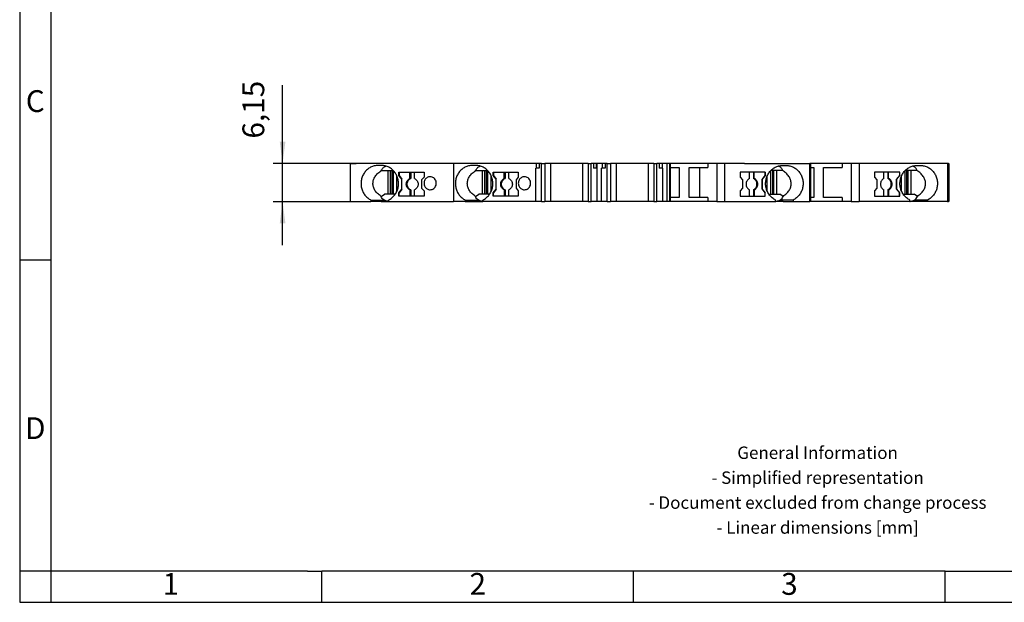
# Model space of a CAD drawing. Units: millimetres. Extents: x -1157 to -860, y -1137 to -927.
# Drawn here: x -1157 to -999, y -1137 to -1044 of the extents above; entities that cross this region are included whole.
import ezdxf

# ---------------------------------------------------------------- set-up
doc = ezdxf.new("R2010")
doc.units = ezdxf.units.MM
doc.layers.add('1', color=7, linetype='Continuous')
doc.styles.add('CONVERTER_11', font='txt.shx', dxfattribs={"width": 0.9})
doc.dimstyles.new('ME10_DIM_13', dxfattribs={"dimtxt": 3.5, "dimasz": 3.5, "dimexe": 1.5, "dimexo": 0, "dimgap": 1.5, "dimtad": 1, "dimdec": 4, "dimdsep": 46, "dimtxsty": 'CONVERTER_11', "dimsah": 1, "dimcen": 0.09, "dimclrd": 2, "dimclre": 2, "dimclrt": 3, "dimadec": 0, "dimazin": 0, "dimtfac": 1, "dimtdec": 4, "dimtix": 1, "dimtmove": 0, "dimatfit": 3, "dimfxl": 1, "dimtolj": 1, "dimtzin": 0, "dimarcsym": 0})

# ---------------------------------------------------------------- blocks, each defined once
blk = doc.blocks.new('PTTBS_4_PE-select__6', base_point=(-1104.01, -1073.08))
at = {"color": 7, "linetype": 'Continuous'}
for p, q in [((-1104.01, -1073.08), (-1104.01, -1066.93)), ((-1104.01, -1066.93), (-1103.11, -1066.93)), ((-1100.41, -1066.93), (-1103.11, -1066.93)), ((-1087.47, -1066.93), (-1100.41, -1066.93)), ((-1099.02, -1067.28), (-1099.58, -1067.28)), ((-1080.01, -1066.93), (-1087.47, -1066.93)), ((-1087.47, -1066.93), (-1087.47, -1073.08)), ((-1083.88, -1067.28), (-1084.44, -1067.28)), ((-1079.45, -1066.93), (-1080.01, -1066.93)), ((-1079.45, -1066.93), (-1079.45, -1066.93)), ((-1077.81, -1066.93), (-1079.45, -1066.93)), ((-1075.08, -1066.93), (-1077.81, -1066.93)), ((-1074.26, -1066.93), (-1075.08, -1066.93)), ((-1074.18, -1066.93), (-1074.26, -1066.93)), ((-1074.18, -1067.73), (-1074.26, -1067.73)), ((-1074.26, -1073.08), (-1074.26, -1067.73)), ((-1074.18, -1066.93), (-1074.18, -1067.73)), ((-1073.7, -1066.93), (-1074.18, -1066.93)), ((-1073.7, -1067.73), (-1074.18, -1067.73)), ((-1073.7, -1066.93), (-1073.7, -1067.73)), ((-1073.35, -1066.93), (-1073.7, -1066.93)), ((-1073.35, -1073.08), (-1073.35, -1066.93)), ((-1073.35, -1066.93), (-1072.84, -1066.93)), ((-1071.93, -1066.93), (-1072.84, -1066.93)), ((-1071.93, -1066.93), (-1071.93, -1073.08)), ((-1066.79, -1066.93), (-1071.93, -1066.93)), ((-1066.79, -1066.93), (-1066.79, -1073.08)), ((-1065.88, -1066.93), (-1066.79, -1066.93)), ((-1065.88, -1066.93), (-1065.37, -1066.93)), ((-1065.37, -1073.08), (-1065.37, -1066.93)), ((-1065.02, -1066.93), (-1065.37, -1066.93)), ((-1065.02, -1066.93), (-1065.02, -1067.73)), ((-1064.56, -1066.93), (-1065.02, -1066.93)), ((-1064.56, -1067.73), (-1065.02, -1067.73)), ((-1064.56, -1066.93), (-1064.56, -1067.73)), ((-1064.46, -1066.93), (-1064.56, -1066.93)), ((-1064.46, -1067.73), (-1064.56, -1067.73)), ((-1064.46, -1066.93), (-1064.46, -1067.73)), ((-1063.61, -1066.93), (-1064.46, -1066.93)), ((-1064.46, -1067.73), (-1064.46, -1073.08)), ((-1063.61, -1067.73), (-1063.71, -1067.73)), ((-1063.71, -1073.08), (-1063.71, -1067.73)), ((-1063.61, -1066.93), (-1063.61, -1067.73)), ((-1063.15, -1066.93), (-1063.61, -1066.93)), ((-1063.15, -1067.73), (-1063.61, -1067.73)), ((-1063.15, -1066.93), (-1063.15, -1067.73)), ((-1062.8, -1066.93), (-1063.15, -1066.93)), ((-1062.8, -1073.08), (-1062.8, -1066.93)), ((-1062.8, -1066.93), (-1062.29, -1066.93)), ((-1061.67, -1066.93), (-1062.29, -1066.93)), ((-1061.38, -1066.93), (-1061.67, -1066.93)), ((-1061.38, -1066.93), (-1061.38, -1073.08)), ((-1056.24, -1066.93), (-1061.38, -1066.93)), ((-1056.24, -1066.93), (-1056.24, -1073.08)), ((-1055.33, -1066.93), (-1056.24, -1066.93)), ((-1055.33, -1066.93), (-1054.82, -1066.93)), ((-1054.82, -1073.08), (-1054.82, -1066.93)), ((-1054.47, -1066.93), (-1054.82, -1066.93)), ((-1054.2, -1066.93), (-1054.47, -1066.93)), ((-1054.47, -1066.93), (-1054.47, -1067.73)), ((-1054.01, -1067.73), (-1054.47, -1067.73)), ((-1054.01, -1066.93), (-1054.2, -1066.93)), ((-1054.01, -1066.93), (-1054.01, -1067.73)), ((-1053.25, -1066.93), (-1054.01, -1066.93)), ((-1053.91, -1067.73), (-1054.01, -1067.73)), ((-1053.91, -1067.73), (-1053.91, -1073.08)), ((-1053.25, -1066.93), (-1053.25, -1073.08)), ((-1052.82, -1066.93), (-1053.25, -1066.93)), ((-1052.82, -1066.93), (-1052.82, -1073.08)), ((-1052.72, -1066.93), (-1052.82, -1066.93)), ((-1052.72, -1066.93), (-1052.72, -1073.08)), ((-1046.68, -1066.93), (-1052.72, -1066.93)), ((-1052.72, -1067.58), (-1051.24, -1067.58)), ((-1051.24, -1067.58), (-1051.24, -1072.43)), ((-1049.64, -1067.58), (-1047.96, -1067.58)), ((-1049.64, -1072.43), (-1049.64, -1067.58)), ((-1047.96, -1067.58), (-1046.68, -1067.58)), ((-1047.96, -1072.43), (-1047.96, -1067.58)), ((-1045.21, -1066.93), (-1046.68, -1066.93)), ((-1046.68, -1066.93), (-1046.68, -1067.58)), ((-1045.21, -1066.93), (-1045.21, -1073.08)), ((-1043.96, -1066.93), (-1045.21, -1066.93)), ((-1043.95, -1066.93), (-1043.96, -1066.93)), ((-1043.95, -1073.08), (-1043.95, -1066.93)), ((-1040.76, -1066.93), (-1043.95, -1066.93)), ((-1040.76, -1066.93), (-1030.32, -1066.93)), ((-1034.67, -1067.28), (-1034.1, -1067.28)), ((-1030.32, -1073.08), (-1030.32, -1066.93)), ((-1030.11, -1066.93), (-1030.32, -1066.93)), ((-1030.11, -1073.08), (-1030.11, -1066.93)), ((-1025.12, -1066.93), (-1030.11, -1066.93)), ((-1030.11, -1067.58), (-1029.68, -1067.58)), ((-1029.68, -1067.58), (-1029.68, -1072.43)), ((-1028.08, -1067.58), (-1025.12, -1067.58)), ((-1028.08, -1072.43), (-1028.08, -1067.58)), ((-1025.12, -1066.93), (-1025.12, -1067.58)), ((-1023.65, -1066.93), (-1025.12, -1066.93)), ((-1023.65, -1066.93), (-1023.65, -1073.08)), ((-1022.39, -1066.93), (-1023.65, -1066.93)), ((-1022.39, -1066.93), (-1022.39, -1073.08)), ((-1008.2, -1066.93), (-1022.39, -1066.93)), ((-1013.11, -1067.28), (-1012.54, -1067.28)), ((-1008.2, -1066.93), (-1008.2, -1073.08)), ((-1008.03, -1066.93), (-1008.2, -1066.93)), ((-1008.03, -1066.93), (-1008.01, -1066.93)), ((-1008.01, -1066.93), (-1008.01, -1073.08)), ((-1099.07, -1068.08), (-1099.01, -1068.08)), ((-1099.01, -1068.08), (-1098.02, -1068.08)), ((-1098.02, -1068.08), (-1098.02, -1071.88)), ((-1098.02, -1068.08), (-1097.6, -1068.08)), ((-1097.6, -1071.88), (-1097.6, -1068.08)), ((-1097.6, -1068.08), (-1097.37, -1068.08)), ((-1097.37, -1068.08), (-1097.37, -1071.88)), ((-1097.37, -1068.08), (-1097.14, -1068.08)), ((-1097.11, -1071.88), (-1097.11, -1068.1)), ((-1096.56, -1071.43), (-1096.56, -1068.92)), ((-1096.24, -1068.86), (-1096.24, -1068.35)), ((-1096.24, -1068.35), (-1096.21, -1068.35)), ((-1095.77, -1069.46), (-1096.24, -1068.86)), ((-1096.21, -1068.86), (-1096.24, -1068.86)), ((-1096.21, -1068.35), (-1096.21, -1068.86)), ((-1096.21, -1068.35), (-1094.47, -1068.35)), ((-1096.21, -1068.86), (-1095.74, -1069.46)), ((-1095.77, -1071.09), (-1095.77, -1069.46)), ((-1095.77, -1069.46), (-1095.74, -1069.46)), ((-1095.74, -1071.09), (-1095.74, -1069.46)), ((-1094.47, -1068.35), (-1094.34, -1068.35)), ((-1094.47, -1069.36), (-1094.47, -1068.35)), ((-1094.47, -1069.36), (-1094.34, -1069.36)), ((-1094.34, -1068.35), (-1093.72, -1068.35)), ((-1094.34, -1068.35), (-1094.34, -1069.36)), ((-1093.72, -1068.35), (-1092.2, -1068.35)), ((-1093.72, -1069.36), (-1093.72, -1068.35)), ((-1092.2, -1069.17), (-1092.58, -1069.57)), ((-1092.2, -1068.35), (-1092.2, -1069.17)), ((-1083.93, -1068.08), (-1083.87, -1068.08)), ((-1083.87, -1068.08), (-1082.88, -1068.08)), ((-1082.88, -1068.08), (-1082.46, -1068.08)), ((-1082.88, -1068.08), (-1082.88, -1071.88)), ((-1082.46, -1068.08), (-1082.23, -1068.08)), ((-1082.46, -1071.88), (-1082.46, -1068.08)), ((-1082.23, -1068.08), (-1082, -1068.08)), ((-1082.23, -1068.08), (-1082.23, -1071.88)), ((-1081.97, -1071.88), (-1081.97, -1068.1)), ((-1081.42, -1071.43), (-1081.42, -1068.92)), ((-1081.11, -1068.86), (-1081.11, -1068.35)), ((-1081.11, -1068.35), (-1081.07, -1068.35)), ((-1080.64, -1069.46), (-1081.11, -1068.86)), ((-1081.07, -1068.86), (-1081.11, -1068.86)), ((-1081.07, -1068.35), (-1079.33, -1068.35)), ((-1081.07, -1068.35), (-1081.07, -1068.86)), ((-1081.07, -1068.86), (-1080.6, -1069.46)), ((-1080.64, -1071.09), (-1080.64, -1069.46)), ((-1080.64, -1069.46), (-1080.6, -1069.46)), ((-1080.6, -1071.09), (-1080.6, -1069.46)), ((-1079.33, -1068.35), (-1079.2, -1068.35)), ((-1079.33, -1069.36), (-1079.33, -1068.35)), ((-1079.33, -1069.36), (-1079.2, -1069.36)), ((-1079.2, -1068.35), (-1079.2, -1069.36)), ((-1079.2, -1068.35), (-1078.58, -1068.35)), ((-1078.58, -1068.35), (-1077.07, -1068.35)), ((-1078.58, -1069.36), (-1078.58, -1068.35)), ((-1077.07, -1069.17), (-1077.44, -1069.57)), ((-1077.07, -1068.35), (-1077.07, -1069.17)), ((-1041.48, -1068.35), (-1041.48, -1069.17)), ((-1039.96, -1068.35), (-1041.48, -1068.35)), ((-1041.48, -1069.17), (-1041.1, -1069.57)), ((-1039.35, -1068.35), (-1039.96, -1068.35)), ((-1039.96, -1069.36), (-1039.96, -1068.35)), ((-1039.21, -1068.35), (-1039.35, -1068.35)), ((-1039.35, -1068.35), (-1039.35, -1069.36)), ((-1039.21, -1069.36), (-1039.35, -1069.36)), ((-1037.47, -1068.35), (-1039.21, -1068.35)), ((-1039.21, -1069.36), (-1039.21, -1068.35)), ((-1037.47, -1068.86), (-1037.94, -1069.46)), ((-1037.94, -1071.09), (-1037.94, -1069.46)), ((-1037.91, -1069.46), (-1037.94, -1069.46)), ((-1037.91, -1069.46), (-1037.44, -1068.86)), ((-1037.91, -1071.09), (-1037.91, -1069.46)), ((-1037.44, -1068.35), (-1037.47, -1068.35)), ((-1037.47, -1068.35), (-1037.47, -1068.86)), ((-1037.47, -1068.86), (-1037.44, -1068.86)), ((-1037.44, -1068.86), (-1037.44, -1068.35)), ((-1037.12, -1071.43), (-1037.12, -1068.92)), ((-1036.57, -1071.88), (-1036.57, -1068.1)), ((-1036.31, -1068.08), (-1036.54, -1068.08)), ((-1036.31, -1068.08), (-1036.31, -1071.88)), ((-1036.08, -1068.08), (-1036.31, -1068.08)), ((-1036.08, -1071.88), (-1036.08, -1068.08)), ((-1035.67, -1068.08), (-1036.08, -1068.08)), ((-1035.67, -1068.08), (-1035.67, -1071.88)), ((-1034.67, -1068.08), (-1035.67, -1068.08)), ((-1034.61, -1068.08), (-1034.67, -1068.08)), ((-1018.4, -1068.35), (-1019.92, -1068.35)), ((-1019.92, -1068.35), (-1019.92, -1069.17)), ((-1019.92, -1069.17), (-1019.54, -1069.57)), ((-1017.79, -1068.35), (-1018.4, -1068.35)), ((-1018.4, -1069.36), (-1018.4, -1068.35)), ((-1017.65, -1068.35), (-1017.79, -1068.35)), ((-1017.79, -1068.35), (-1017.79, -1069.36)), ((-1017.65, -1069.36), (-1017.79, -1069.36)), ((-1017.65, -1069.36), (-1017.65, -1068.35)), ((-1015.91, -1068.35), (-1017.65, -1068.35)), ((-1015.91, -1068.86), (-1016.38, -1069.46)), ((-1016.38, -1071.09), (-1016.38, -1069.46)), ((-1016.35, -1069.46), (-1016.38, -1069.46)), ((-1016.35, -1069.46), (-1015.88, -1068.86)), ((-1016.35, -1071.09), (-1016.35, -1069.46)), ((-1015.88, -1068.35), (-1015.91, -1068.35)), ((-1015.91, -1068.35), (-1015.91, -1068.86)), ((-1015.91, -1068.86), (-1015.88, -1068.86)), ((-1015.88, -1068.86), (-1015.88, -1068.35)), ((-1015.57, -1071.43), (-1015.57, -1068.92)), ((-1015.01, -1071.88), (-1015.01, -1068.1)), ((-1014.76, -1068.08), (-1014.99, -1068.08)), ((-1014.53, -1068.08), (-1014.76, -1068.08)), ((-1014.76, -1068.08), (-1014.76, -1071.88)), ((-1014.11, -1068.08), (-1014.53, -1068.08)), ((-1014.53, -1071.88), (-1014.53, -1068.08)), ((-1013.11, -1068.08), (-1014.11, -1068.08)), ((-1014.11, -1068.08), (-1014.11, -1071.88)), ((-1013.05, -1068.08), (-1013.11, -1068.08)), ((-1096.24, -1071.69), (-1095.77, -1071.09)), ((-1095.74, -1071.09), (-1096.21, -1071.69)), ((-1095.74, -1071.09), (-1095.77, -1071.09)), ((-1092.58, -1069.57), (-1092.58, -1070.93)), ((-1092.58, -1070.93), (-1092.2, -1071.33)), ((-1081.11, -1071.69), (-1080.64, -1071.09)), ((-1080.6, -1071.09), (-1081.07, -1071.69)), ((-1080.6, -1071.09), (-1080.64, -1071.09)), ((-1077.44, -1069.57), (-1077.44, -1070.93)), ((-1077.44, -1070.93), (-1077.07, -1071.33)), ((-1041.1, -1070.93), (-1041.48, -1071.33)), ((-1041.1, -1069.57), (-1041.1, -1070.93)), ((-1037.94, -1071.09), (-1037.91, -1071.09)), ((-1037.94, -1071.09), (-1037.47, -1071.69)), ((-1037.44, -1071.69), (-1037.91, -1071.09)), ((-1019.54, -1070.93), (-1019.92, -1071.33)), ((-1019.54, -1069.57), (-1019.54, -1070.93)), ((-1016.38, -1071.09), (-1016.35, -1071.09)), ((-1016.38, -1071.09), (-1015.91, -1071.69)), ((-1015.88, -1071.69), (-1016.35, -1071.09)), ((-1099.09, -1072.23), (-1098.55, -1071.88)), ((-1098.02, -1071.88), (-1098.55, -1071.88)), ((-1097.6, -1071.88), (-1098.02, -1071.88)), ((-1097.37, -1071.88), (-1097.6, -1071.88)), ((-1097.11, -1071.88), (-1097.37, -1071.88)), ((-1096.81, -1071.88), (-1097.11, -1071.88)), ((-1096.24, -1072.2), (-1096.24, -1071.69)), ((-1096.21, -1071.69), (-1096.24, -1071.69)), ((-1096.21, -1072.2), (-1096.24, -1072.2)), ((-1096.21, -1072.2), (-1096.21, -1071.69)), ((-1094.47, -1072.2), (-1096.21, -1072.2)), ((-1094.47, -1071.19), (-1094.34, -1071.19)), ((-1094.47, -1071.19), (-1094.47, -1072.2)), ((-1094.34, -1072.2), (-1094.47, -1072.2)), ((-1094.34, -1071.19), (-1094.34, -1072.2)), ((-1093.72, -1072.2), (-1094.34, -1072.2)), ((-1093.72, -1072.2), (-1093.72, -1071.19)), ((-1092.2, -1072.2), (-1093.72, -1072.2)), ((-1092.2, -1071.33), (-1092.2, -1072.2)), ((-1083.95, -1072.23), (-1083.41, -1071.88)), ((-1082.88, -1071.88), (-1083.41, -1071.88)), ((-1082.46, -1071.88), (-1082.88, -1071.88)), ((-1082.23, -1071.88), (-1082.46, -1071.88)), ((-1081.97, -1071.88), (-1082.23, -1071.88)), ((-1081.67, -1071.88), (-1081.97, -1071.88)), ((-1081.11, -1072.2), (-1081.11, -1071.69)), ((-1081.07, -1071.69), (-1081.11, -1071.69)), ((-1081.07, -1072.2), (-1081.11, -1072.2)), ((-1081.07, -1072.2), (-1081.07, -1071.69)), ((-1079.33, -1072.2), (-1081.07, -1072.2)), ((-1079.33, -1071.19), (-1079.2, -1071.19)), ((-1079.33, -1071.19), (-1079.33, -1072.2)), ((-1079.2, -1072.2), (-1079.33, -1072.2)), ((-1079.2, -1071.19), (-1079.2, -1072.2)), ((-1078.58, -1072.2), (-1079.2, -1072.2)), ((-1078.58, -1072.2), (-1078.58, -1071.19)), ((-1077.07, -1072.2), (-1078.58, -1072.2)), ((-1077.07, -1071.33), (-1077.07, -1072.2)), ((-1051.24, -1072.43), (-1052.72, -1072.43)), ((-1047.96, -1072.43), (-1049.64, -1072.43)), ((-1046.68, -1072.43), (-1047.96, -1072.43)), ((-1046.68, -1072.43), (-1046.68, -1073.08)), ((-1041.48, -1071.33), (-1041.48, -1072.2)), ((-1041.48, -1072.2), (-1039.96, -1072.2)), ((-1039.96, -1072.2), (-1039.96, -1071.19)), ((-1039.96, -1072.2), (-1039.35, -1072.2)), ((-1039.35, -1071.19), (-1039.35, -1072.2)), ((-1039.21, -1071.19), (-1039.35, -1071.19)), ((-1039.35, -1072.2), (-1039.21, -1072.2)), ((-1039.21, -1071.19), (-1039.21, -1072.2)), ((-1039.21, -1072.2), (-1037.47, -1072.2)), ((-1037.47, -1072.2), (-1037.47, -1071.69)), ((-1037.47, -1071.69), (-1037.44, -1071.69)), ((-1037.47, -1072.2), (-1037.44, -1072.2)), ((-1037.44, -1072.2), (-1037.44, -1071.69)), ((-1036.87, -1071.88), (-1036.57, -1071.88)), ((-1036.57, -1071.88), (-1036.31, -1071.88)), ((-1036.31, -1071.88), (-1036.08, -1071.88)), ((-1036.08, -1071.88), (-1035.67, -1071.88)), ((-1035.67, -1071.88), (-1035.13, -1071.88)), ((-1034.59, -1072.23), (-1035.13, -1071.88)), ((-1029.68, -1072.43), (-1030.11, -1072.43)), ((-1025.12, -1072.43), (-1028.08, -1072.43)), ((-1025.12, -1072.43), (-1025.12, -1073.08)), ((-1019.92, -1071.33), (-1019.92, -1072.2)), ((-1019.92, -1072.2), (-1018.4, -1072.2)), ((-1018.4, -1072.2), (-1018.4, -1071.19)), ((-1018.4, -1072.2), (-1017.79, -1072.2)), ((-1017.79, -1071.19), (-1017.79, -1072.2)), ((-1017.65, -1071.19), (-1017.79, -1071.19)), ((-1017.79, -1072.2), (-1017.65, -1072.2)), ((-1017.65, -1071.19), (-1017.65, -1072.2)), ((-1017.65, -1072.2), (-1015.91, -1072.2)), ((-1015.91, -1072.2), (-1015.91, -1071.69)), ((-1015.91, -1071.69), (-1015.88, -1071.69)), ((-1015.91, -1072.2), (-1015.88, -1072.2)), ((-1015.88, -1072.2), (-1015.88, -1071.69)), ((-1015.32, -1071.88), (-1015.01, -1071.88)), ((-1015.01, -1071.88), (-1014.76, -1071.88)), ((-1014.76, -1071.88), (-1014.53, -1071.88)), ((-1014.53, -1071.88), (-1014.11, -1071.88)), ((-1014.11, -1071.88), (-1013.57, -1071.88)), ((-1013.03, -1072.23), (-1013.57, -1071.88)), ((-1104.01, -1073.08), (-1100.71, -1073.08)), ((-1100.71, -1072.82), (-1100.71, -1073.08)), ((-1100.71, -1072.82), (-1098.94, -1072.82)), ((-1099.1, -1073.08), (-1100.71, -1073.08)), ((-1099.1, -1073.08), (-1097.91, -1073.08)), ((-1097.89, -1073.08), (-1097.91, -1073.08)), ((-1097.89, -1073.08), (-1097.89, -1072.82)), ((-1097.89, -1073.08), (-1087.47, -1073.08)), ((-1085.57, -1073.08), (-1087.47, -1073.08)), ((-1085.57, -1072.82), (-1085.57, -1073.08)), ((-1085.57, -1072.82), (-1083.81, -1072.82)), ((-1085.57, -1073.08), (-1083.96, -1073.08)), ((-1083.96, -1073.08), (-1082.77, -1073.08)), ((-1082.75, -1073.08), (-1082.77, -1073.08)), ((-1082.75, -1073.08), (-1082.75, -1072.82)), ((-1074.26, -1073.08), (-1082.75, -1073.08)), ((-1073.35, -1073.08), (-1074.26, -1073.08)), ((-1073.35, -1073.08), (-1072.84, -1073.08)), ((-1071.93, -1073.08), (-1072.84, -1073.08)), ((-1066.79, -1073.08), (-1071.93, -1073.08)), ((-1065.88, -1073.08), (-1066.79, -1073.08)), ((-1065.88, -1073.08), (-1065.37, -1073.08)), ((-1064.46, -1073.08), (-1065.37, -1073.08)), ((-1063.71, -1073.08), (-1064.46, -1073.08)), ((-1062.8, -1073.08), (-1063.71, -1073.08)), ((-1062.8, -1073.08), (-1062.29, -1073.08)), ((-1061.38, -1073.08), (-1062.29, -1073.08)), ((-1056.24, -1073.08), (-1061.38, -1073.08)), ((-1055.33, -1073.08), (-1056.24, -1073.08)), ((-1055.33, -1073.08), (-1054.82, -1073.08)), ((-1053.91, -1073.08), (-1054.82, -1073.08)), ((-1053.25, -1073.08), (-1053.91, -1073.08)), ((-1052.82, -1073.08), (-1053.25, -1073.08)), ((-1052.72, -1073.08), (-1052.82, -1073.08)), ((-1046.68, -1073.08), (-1052.72, -1073.08)), ((-1045.21, -1073.08), (-1046.68, -1073.08)), ((-1045.21, -1073.08), (-1043.95, -1073.08)), ((-1043.95, -1073.08), (-1035.79, -1073.08)), ((-1035.79, -1073.08), (-1035.79, -1072.82)), ((-1035.79, -1073.08), (-1035.77, -1073.08)), ((-1034.58, -1073.08), (-1035.77, -1073.08)), ((-1032.97, -1072.82), (-1034.74, -1072.82)), ((-1034.58, -1073.08), (-1032.97, -1073.08)), ((-1032.97, -1072.82), (-1032.97, -1073.08)), ((-1032.97, -1073.08), (-1030.32, -1073.08)), ((-1030.11, -1073.08), (-1030.32, -1073.08)), ((-1025.12, -1073.08), (-1030.11, -1073.08)), ((-1023.65, -1073.08), (-1025.12, -1073.08)), ((-1023.65, -1073.08), (-1022.39, -1073.08)), ((-1014.24, -1073.08), (-1022.39, -1073.08)), ((-1014.24, -1073.08), (-1014.24, -1072.82)), ((-1014.24, -1073.08), (-1014.22, -1073.08)), ((-1013.02, -1073.08), (-1014.22, -1073.08)), ((-1011.42, -1072.82), (-1013.18, -1072.82)), ((-1011.42, -1073.08), (-1013.02, -1073.08)), ((-1011.42, -1072.82), (-1011.42, -1073.08)), ((-1008.2, -1073.08), (-1011.42, -1073.08)), ((-1008.2, -1073.08), (-1008.03, -1073.08)), ((-1008.01, -1073.08), (-1008.03, -1073.08))]:
    blk.add_line(p, q, dxfattribs=at)
at = {"color": 2, "linetype": 'Continuous'}
for p, q in [((-1072.84, -1066.93), (-1072.84, -1073.08)), ((-1065.88, -1066.93), (-1065.88, -1073.08)), ((-1062.29, -1066.93), (-1062.29, -1073.08)), ((-1055.33, -1066.93), (-1055.33, -1073.08)), ((-1008.03, -1066.93), (-1008.03, -1073.08))]:
    blk.add_line(p, q, dxfattribs=at)
at = {"color": 7, "linetype": 'Continuous'}
for points, knots in [([(-1099.58, -1067.28), (-1099.79, -1067.29), (-1100.2, -1067.32), (-1100.79, -1067.55), (-1101.31, -1067.9), (-1101.74, -1068.37), (-1102.07, -1068.93), (-1102.27, -1069.56), (-1102.33, -1070.21), (-1102.25, -1070.87), (-1102.04, -1071.48), (-1101.7, -1072.04), (-1101.26, -1072.5), (-1100.89, -1072.71), (-1100.71, -1072.82)], [0, 0, 0, 0, 0.615755, 1.235491, 1.862323, 2.497863, 3.141944, 3.792715, 4.447053, 5.101168, 5.751313, 6.394481, 7.029, 7.654906, 7.654906, 7.654906, 7.654906]), ([(-1099.07, -1068.08), (-1098.99, -1067.92), (-1098.81, -1067.6), (-1098.48, -1067.45), (-1098.31, -1067.37)], [0, 0, 0, 0, 0.51901, 1.060046, 1.060046, 1.060046, 1.060046]), ([(-1097.89, -1072.82), (-1097.71, -1072.71), (-1097.34, -1072.5), (-1096.9, -1072.04), (-1096.56, -1071.48), (-1096.35, -1070.87), (-1096.27, -1070.21), (-1096.33, -1069.56), (-1096.53, -1068.93), (-1096.85, -1068.37), (-1097.29, -1067.9), (-1097.81, -1067.55), (-1098.4, -1067.32), (-1098.81, -1067.29), (-1099.02, -1067.28)], [0, 0, 0, 0, 0.625906, 1.260425, 1.903594, 2.553739, 3.207854, 3.862191, 4.512962, 5.157043, 5.792584, 6.419416, 7.039151, 7.654906, 7.654906, 7.654906, 7.654906]), ([(-1084.44, -1067.28), (-1084.65, -1067.29), (-1085.06, -1067.32), (-1085.65, -1067.55), (-1086.17, -1067.9), (-1086.61, -1068.37), (-1086.93, -1068.93), (-1087.13, -1069.56), (-1087.19, -1070.21), (-1087.11, -1070.87), (-1086.9, -1071.48), (-1086.56, -1072.04), (-1086.12, -1072.5), (-1085.75, -1072.71), (-1085.57, -1072.82)], [0, 0, 0, 0, 0.615755, 1.235491, 1.862323, 2.497863, 3.141944, 3.792715, 4.447053, 5.101168, 5.751313, 6.394481, 7.029, 7.654906, 7.654906, 7.654906, 7.654906]), ([(-1083.93, -1068.08), (-1083.85, -1067.92), (-1083.68, -1067.6), (-1083.34, -1067.45), (-1083.17, -1067.37)], [0, 0, 0, 0, 0.51901, 1.060046, 1.060046, 1.060046, 1.060046]), ([(-1082.75, -1072.82), (-1082.57, -1072.71), (-1082.2, -1072.5), (-1081.76, -1072.04), (-1081.42, -1071.48), (-1081.21, -1070.87), (-1081.13, -1070.21), (-1081.19, -1069.56), (-1081.39, -1068.93), (-1081.71, -1068.37), (-1082.15, -1067.9), (-1082.67, -1067.55), (-1083.26, -1067.32), (-1083.67, -1067.29), (-1083.88, -1067.28)], [0, 0, 0, 0, 0.625906, 1.260425, 1.903594, 2.553739, 3.207854, 3.862191, 4.512962, 5.157043, 5.792584, 6.419416, 7.039151, 7.654906, 7.654906, 7.654906, 7.654906]), ([(-1035.79, -1072.82), (-1035.98, -1072.71), (-1036.34, -1072.5), (-1036.78, -1072.04), (-1037.12, -1071.48), (-1037.34, -1070.87), (-1037.41, -1070.21), (-1037.35, -1069.56), (-1037.15, -1068.93), (-1036.83, -1068.37), (-1036.39, -1067.9), (-1035.87, -1067.55), (-1035.28, -1067.32), (-1034.87, -1067.29), (-1034.67, -1067.28)], [0, 0, 0, 0, 0.625906, 1.260425, 1.903594, 2.553739, 3.207854, 3.862191, 4.512962, 5.157043, 5.792584, 6.419416, 7.039151, 7.654906, 7.654906, 7.654906, 7.654906]), ([(-1034.61, -1068.08), (-1034.7, -1067.92), (-1034.87, -1067.6), (-1035.2, -1067.45), (-1035.37, -1067.37)], [0, 0, 0, 0, 0.51901, 1.060046, 1.060046, 1.060046, 1.060046]), ([(-1034.1, -1067.28), (-1033.9, -1067.29), (-1033.48, -1067.32), (-1032.9, -1067.55), (-1032.37, -1067.9), (-1031.94, -1068.37), (-1031.61, -1068.93), (-1031.42, -1069.56), (-1031.35, -1070.21), (-1031.43, -1070.87), (-1031.64, -1071.48), (-1031.98, -1072.04), (-1032.43, -1072.5), (-1032.79, -1072.71), (-1032.97, -1072.82)], [0, 0, 0, 0, 0.615755, 1.235491, 1.862323, 2.497863, 3.141944, 3.792715, 4.447053, 5.101168, 5.751313, 6.394481, 7.029, 7.654906, 7.654906, 7.654906, 7.654906]), ([(-1014.24, -1072.82), (-1014.42, -1072.71), (-1014.78, -1072.5), (-1015.23, -1072.04), (-1015.57, -1071.48), (-1015.78, -1070.87), (-1015.86, -1070.21), (-1015.79, -1069.56), (-1015.6, -1068.93), (-1015.27, -1068.37), (-1014.84, -1067.9), (-1014.31, -1067.55), (-1013.73, -1067.32), (-1013.31, -1067.29), (-1013.11, -1067.28)], [0, 0, 0, 0, 0.625906, 1.260425, 1.903594, 2.553739, 3.207854, 3.862191, 4.512962, 5.157043, 5.792584, 6.419416, 7.039151, 7.654906, 7.654906, 7.654906, 7.654906]), ([(-1013.05, -1068.08), (-1013.14, -1067.92), (-1013.31, -1067.6), (-1013.64, -1067.45), (-1013.81, -1067.37)], [0, 0, 0, 0, 0.51901, 1.060046, 1.060046, 1.060046, 1.060046]), ([(-1012.54, -1067.28), (-1012.34, -1067.29), (-1011.93, -1067.32), (-1011.34, -1067.55), (-1010.81, -1067.9), (-1010.38, -1068.37), (-1010.06, -1068.93), (-1009.86, -1069.56), (-1009.8, -1070.21), (-1009.87, -1070.87), (-1010.09, -1071.48), (-1010.43, -1072.04), (-1010.87, -1072.5), (-1011.23, -1072.71), (-1011.42, -1072.82)], [0, 0, 0, 0, 0.615755, 1.235491, 1.862323, 2.497863, 3.141944, 3.792715, 4.447053, 5.101168, 5.751313, 6.394481, 7.029, 7.654906, 7.654906, 7.654906, 7.654906]), ([(-1099.09, -1072.23), (-1099.28, -1072.08), (-1099.66, -1071.81), (-1100.08, -1071.3), (-1100.34, -1070.73), (-1100.42, -1070.14), (-1100.32, -1069.55), (-1100.03, -1068.99), (-1099.59, -1068.48), (-1099.21, -1068.21), (-1099.01, -1068.08)], [0, 0, 0, 0, 0.716455, 1.373224, 1.980865, 2.561124, 3.143248, 3.755942, 4.419674, 5.143614, 5.143614, 5.143614, 5.143614]), ([(-1094.47, -1071.19), (-1094.55, -1071.15), (-1094.72, -1071.05), (-1094.9, -1070.83), (-1095.01, -1070.56), (-1095.05, -1070.27), (-1095.01, -1069.99), (-1094.9, -1069.72), (-1094.72, -1069.5), (-1094.55, -1069.4), (-1094.47, -1069.36)], [0, 0, 0, 0, 0.276358, 0.557646, 0.843441, 1.131895, 1.420349, 1.706144, 1.987432, 2.26379, 2.26379, 2.26379, 2.26379]), ([(-1094.34, -1071.19), (-1094.42, -1071.15), (-1094.58, -1071.05), (-1094.76, -1070.83), (-1094.87, -1070.56), (-1094.91, -1070.27), (-1094.87, -1069.99), (-1094.76, -1069.72), (-1094.58, -1069.5), (-1094.42, -1069.4), (-1094.34, -1069.36)], [0, 0, 0, 0, 0.276358, 0.557646, 0.843441, 1.131895, 1.420349, 1.706144, 1.987432, 2.26379, 2.26379, 2.26379, 2.26379]), ([(-1093.72, -1069.36), (-1093.64, -1069.4), (-1093.48, -1069.5), (-1093.3, -1069.72), (-1093.18, -1069.99), (-1093.14, -1070.27), (-1093.18, -1070.56), (-1093.3, -1070.83), (-1093.48, -1071.05), (-1093.64, -1071.15), (-1093.72, -1071.19)], [0, 0, 0, 0, 0.276358, 0.557646, 0.843441, 1.131895, 1.420349, 1.706144, 1.987432, 2.26379, 2.26379, 2.26379, 2.26379]), ([(-1091.22, -1069.08), (-1091.3, -1069.08), (-1091.48, -1069.1), (-1091.72, -1069.21), (-1091.92, -1069.38), (-1092.08, -1069.6), (-1092.18, -1069.85), (-1092.2, -1070.03), (-1092.2, -1070.13)], [0, 0, 0, 0, 0.257865, 0.517926, 0.781747, 1.049845, 1.321592, 1.595424, 1.595424, 1.595424, 1.595424]), ([(-1091.22, -1071.18), (-1091.11, -1071.16), (-1090.91, -1071.14), (-1090.63, -1070.99), (-1090.4, -1070.75), (-1090.26, -1070.45), (-1090.21, -1070.13), (-1090.26, -1069.8), (-1090.4, -1069.5), (-1090.63, -1069.26), (-1090.91, -1069.11), (-1091.11, -1069.09), (-1091.22, -1069.08)], [0, 0, 0, 0, 0.309201, 0.622087, 0.940847, 1.265375, 1.593417, 1.921459, 2.245986, 2.564747, 2.877633, 3.186834, 3.186834, 3.186834, 3.186834]), ([(-1083.95, -1072.23), (-1084.15, -1072.08), (-1084.52, -1071.81), (-1084.94, -1071.3), (-1085.2, -1070.73), (-1085.28, -1070.14), (-1085.18, -1069.55), (-1084.9, -1068.99), (-1084.46, -1068.48), (-1084.07, -1068.21), (-1083.87, -1068.08)], [0, 0, 0, 0, 0.716455, 1.373224, 1.980865, 2.561124, 3.143248, 3.755942, 4.419674, 5.143614, 5.143614, 5.143614, 5.143614]), ([(-1079.33, -1071.19), (-1079.42, -1071.15), (-1079.58, -1071.05), (-1079.76, -1070.83), (-1079.87, -1070.56), (-1079.91, -1070.27), (-1079.87, -1069.99), (-1079.76, -1069.72), (-1079.58, -1069.5), (-1079.42, -1069.4), (-1079.33, -1069.36)], [0, 0, 0, 0, 0.276358, 0.557646, 0.843441, 1.131895, 1.420349, 1.706144, 1.987432, 2.26379, 2.26379, 2.26379, 2.26379]), ([(-1079.2, -1071.19), (-1079.28, -1071.15), (-1079.44, -1071.05), (-1079.62, -1070.83), (-1079.74, -1070.56), (-1079.77, -1070.27), (-1079.74, -1069.99), (-1079.62, -1069.72), (-1079.44, -1069.5), (-1079.28, -1069.4), (-1079.2, -1069.36)], [0, 0, 0, 0, 0.276358, 0.557646, 0.843441, 1.131895, 1.420349, 1.706144, 1.987432, 2.26379, 2.26379, 2.26379, 2.26379]), ([(-1078.58, -1069.36), (-1078.5, -1069.4), (-1078.34, -1069.5), (-1078.16, -1069.72), (-1078.05, -1069.99), (-1078.01, -1070.27), (-1078.05, -1070.56), (-1078.16, -1070.83), (-1078.34, -1071.05), (-1078.5, -1071.15), (-1078.58, -1071.19)], [0, 0, 0, 0, 0.276358, 0.557646, 0.843441, 1.131895, 1.420349, 1.706144, 1.987432, 2.26379, 2.26379, 2.26379, 2.26379]), ([(-1076.08, -1069.08), (-1076.17, -1069.08), (-1076.34, -1069.1), (-1076.58, -1069.21), (-1076.79, -1069.38), (-1076.94, -1069.6), (-1077.05, -1069.85), (-1077.06, -1070.03), (-1077.07, -1070.13)], [0, 0, 0, 0, 0.257865, 0.517926, 0.781747, 1.049845, 1.321592, 1.595424, 1.595424, 1.595424, 1.595424]), ([(-1076.08, -1071.18), (-1075.98, -1071.16), (-1075.77, -1071.14), (-1075.49, -1070.99), (-1075.27, -1070.75), (-1075.12, -1070.45), (-1075.08, -1070.13), (-1075.12, -1069.8), (-1075.27, -1069.5), (-1075.49, -1069.26), (-1075.77, -1069.11), (-1075.98, -1069.09), (-1076.08, -1069.08)], [0, 0, 0, 0, 0.309201, 0.622087, 0.940847, 1.265375, 1.593417, 1.921459, 2.245986, 2.564747, 2.877633, 3.186834, 3.186834, 3.186834, 3.186834]), ([(-1039.96, -1069.36), (-1040.04, -1069.4), (-1040.2, -1069.5), (-1040.38, -1069.72), (-1040.5, -1069.99), (-1040.54, -1070.27), (-1040.5, -1070.56), (-1040.38, -1070.83), (-1040.2, -1071.05), (-1040.04, -1071.15), (-1039.96, -1071.19)], [0, 0, 0, 0, 0.276358, 0.557646, 0.843441, 1.131895, 1.420349, 1.706144, 1.987432, 2.26379, 2.26379, 2.26379, 2.26379]), ([(-1039.35, -1071.19), (-1039.27, -1071.15), (-1039.1, -1071.05), (-1038.92, -1070.83), (-1038.81, -1070.56), (-1038.77, -1070.27), (-1038.81, -1069.99), (-1038.92, -1069.72), (-1039.1, -1069.5), (-1039.27, -1069.4), (-1039.35, -1069.36)], [0, 0, 0, 0, 0.276358, 0.557646, 0.843441, 1.131895, 1.420349, 1.706144, 1.987432, 2.26379, 2.26379, 2.26379, 2.26379]), ([(-1039.21, -1071.19), (-1039.13, -1071.15), (-1038.97, -1071.05), (-1038.79, -1070.83), (-1038.67, -1070.56), (-1038.63, -1070.27), (-1038.67, -1069.99), (-1038.79, -1069.72), (-1038.97, -1069.5), (-1039.13, -1069.4), (-1039.21, -1069.36)], [0, 0, 0, 0, 0.276358, 0.557646, 0.843441, 1.131895, 1.420349, 1.706144, 1.987432, 2.26379, 2.26379, 2.26379, 2.26379]), ([(-1034.59, -1072.23), (-1034.4, -1072.08), (-1034.03, -1071.81), (-1033.61, -1071.3), (-1033.34, -1070.73), (-1033.26, -1070.14), (-1033.37, -1069.55), (-1033.65, -1068.99), (-1034.09, -1068.48), (-1034.47, -1068.21), (-1034.67, -1068.08)], [0, 0, 0, 0, 0.716455, 1.373224, 1.980865, 2.561124, 3.143248, 3.755942, 4.419674, 5.143614, 5.143614, 5.143614, 5.143614]), ([(-1018.4, -1069.36), (-1018.48, -1069.4), (-1018.65, -1069.5), (-1018.83, -1069.72), (-1018.94, -1069.99), (-1018.98, -1070.27), (-1018.94, -1070.56), (-1018.83, -1070.83), (-1018.65, -1071.05), (-1018.48, -1071.15), (-1018.4, -1071.19)], [0, 0, 0, 0, 0.276358, 0.557646, 0.843441, 1.131895, 1.420349, 1.706144, 1.987432, 2.26379, 2.26379, 2.26379, 2.26379]), ([(-1017.79, -1071.19), (-1017.71, -1071.15), (-1017.55, -1071.05), (-1017.37, -1070.83), (-1017.25, -1070.56), (-1017.21, -1070.27), (-1017.25, -1069.99), (-1017.37, -1069.72), (-1017.55, -1069.5), (-1017.71, -1069.4), (-1017.79, -1069.36)], [0, 0, 0, 0, 0.276358, 0.557646, 0.843441, 1.131895, 1.420349, 1.706144, 1.987432, 2.26379, 2.26379, 2.26379, 2.26379]), ([(-1017.65, -1071.19), (-1017.57, -1071.15), (-1017.41, -1071.05), (-1017.23, -1070.83), (-1017.11, -1070.56), (-1017.07, -1070.27), (-1017.11, -1069.99), (-1017.23, -1069.72), (-1017.41, -1069.5), (-1017.57, -1069.4), (-1017.65, -1069.36)], [0, 0, 0, 0, 0.276358, 0.557646, 0.843441, 1.131895, 1.420349, 1.706144, 1.987432, 2.26379, 2.26379, 2.26379, 2.26379]), ([(-1013.03, -1072.23), (-1012.84, -1072.08), (-1012.47, -1071.81), (-1012.05, -1071.3), (-1011.78, -1070.73), (-1011.7, -1070.14), (-1011.81, -1069.55), (-1012.09, -1068.99), (-1012.53, -1068.48), (-1012.91, -1068.21), (-1013.11, -1068.08)], [0, 0, 0, 0, 0.716455, 1.373224, 1.980865, 2.561124, 3.143248, 3.755942, 4.419674, 5.143614, 5.143614, 5.143614, 5.143614]), ([(-1092.2, -1070.13), (-1092.2, -1070.22), (-1092.18, -1070.4), (-1092.08, -1070.65), (-1091.92, -1070.87), (-1091.72, -1071.04), (-1091.48, -1071.15), (-1091.3, -1071.17), (-1091.22, -1071.18)], [0, 0, 0, 0, 0.273832, 0.545579, 0.813676, 1.077498, 1.337559, 1.595424, 1.595424, 1.595424, 1.595424]), ([(-1077.07, -1070.13), (-1077.06, -1070.22), (-1077.05, -1070.4), (-1076.94, -1070.65), (-1076.79, -1070.87), (-1076.58, -1071.04), (-1076.34, -1071.15), (-1076.17, -1071.17), (-1076.08, -1071.18)], [0, 0, 0, 0, 0.273832, 0.545579, 0.813676, 1.077498, 1.337559, 1.595424, 1.595424, 1.595424, 1.595424]), ([(-1097.89, -1073.06), (-1098.03, -1073.04), (-1098.3, -1073), (-1098.66, -1072.82), (-1098.94, -1072.56), (-1099.04, -1072.34), (-1099.09, -1072.23)], [0, 0, 0, 0, 0.427604, 0.814648, 1.180131, 1.549105, 1.549105, 1.549105, 1.549105]), ([(-1082.75, -1073.06), (-1082.89, -1073.04), (-1083.16, -1073), (-1083.52, -1072.82), (-1083.8, -1072.56), (-1083.9, -1072.34), (-1083.95, -1072.23)], [0, 0, 0, 0, 0.427604, 0.814648, 1.180131, 1.549105, 1.549105, 1.549105, 1.549105]), ([(-1035.79, -1073.06), (-1035.65, -1073.04), (-1035.38, -1073), (-1035.02, -1072.82), (-1034.74, -1072.56), (-1034.64, -1072.34), (-1034.59, -1072.23)], [0, 0, 0, 0, 0.427604, 0.814648, 1.180131, 1.549105, 1.549105, 1.549105, 1.549105]), ([(-1014.24, -1073.06), (-1014.09, -1073.04), (-1013.82, -1073), (-1013.47, -1072.82), (-1013.19, -1072.56), (-1013.08, -1072.34), (-1013.03, -1072.23)], [0, 0, 0, 0, 0.427604, 0.814648, 1.180131, 1.549105, 1.549105, 1.549105, 1.549105]), ([(-1099.1, -1073.08), (-1099.1, -1073.07), (-1099.09, -1073.07), (-1099.08, -1073.07), (-1099.07, -1073.06), (-1099.05, -1073.04), (-1099.03, -1073.02), (-1099.01, -1072.98), (-1098.99, -1072.94), (-1098.97, -1072.88), (-1098.95, -1072.84), (-1098.94, -1072.82)], [0, 0, 0, 0, 0.0077819, 0.0158703, 0.0366631, 0.0637111, 0.0905207, 0.1265018, 0.1827245, 0.2462436, 0.3150279, 0.3150279, 0.3150279, 0.3150279]), ([(-1098.94, -1072.82), (-1098.91, -1072.83), (-1098.83, -1072.86), (-1098.7, -1072.9), (-1098.57, -1072.94), (-1098.39, -1072.98), (-1098.17, -1073.03), (-1097.99, -1073.05), (-1097.91, -1073.06)], [0, 0, 0, 0, 0.121748, 0.257636, 0.402271, 0.525341, 0.816647, 1.06486, 1.06486, 1.06486, 1.06486]), ([(-1097.91, -1073.06), (-1097.91, -1073.06), (-1097.9, -1073.06), (-1097.89, -1073.06), (-1097.89, -1073.07)], [0, 0, 0, 0, 0.01131355, 0.02262656, 0.02262656, 0.02262656, 0.02262656]), ([(-1083.96, -1073.08), (-1083.96, -1073.07), (-1083.96, -1073.07), (-1083.94, -1073.07), (-1083.93, -1073.06), (-1083.91, -1073.04), (-1083.89, -1073.02), (-1083.87, -1072.98), (-1083.85, -1072.94), (-1083.83, -1072.88), (-1083.81, -1072.84), (-1083.81, -1072.82)], [0, 0, 0, 0, 0.0077819, 0.0158703, 0.0366631, 0.0637111, 0.0905207, 0.1265018, 0.1827245, 0.2462436, 0.3150279, 0.3150279, 0.3150279, 0.3150279]), ([(-1083.81, -1072.82), (-1083.76, -1072.83), (-1083.68, -1072.86), (-1083.55, -1072.9), (-1083.43, -1072.94), (-1083.25, -1072.98), (-1083.03, -1073.03), (-1082.85, -1073.05), (-1082.77, -1073.06)], [0, 0, 0, 0, 0.140744, 0.257636, 0.402271, 0.525341, 0.821288, 1.064859, 1.064859, 1.064859, 1.064859]), ([(-1082.77, -1073.06), (-1082.77, -1073.06), (-1082.76, -1073.06), (-1082.75, -1073.06), (-1082.75, -1073.07)], [0, 0, 0, 0, 0.01131354, 0.02262656, 0.02262656, 0.02262656, 0.02262656]), ([(-1035.77, -1073.06), (-1035.77, -1073.06), (-1035.78, -1073.06), (-1035.79, -1073.06), (-1035.79, -1073.07)], [0, 0, 0, 0, 0.01131354, 0.02262655, 0.02262655, 0.02262655, 0.02262655]), ([(-1034.74, -1072.82), (-1034.78, -1072.83), (-1034.86, -1072.86), (-1034.98, -1072.9), (-1035.11, -1072.94), (-1035.3, -1072.98), (-1035.51, -1073.03), (-1035.69, -1073.05), (-1035.77, -1073.06)], [0, 0, 0, 0, 0.121748, 0.257636, 0.402271, 0.525341, 0.821288, 1.06486, 1.06486, 1.06486, 1.06486]), ([(-1034.58, -1073.08), (-1034.58, -1073.07), (-1034.59, -1073.07), (-1034.6, -1073.07), (-1034.62, -1073.06), (-1034.63, -1073.04), (-1034.65, -1073.02), (-1034.67, -1072.99), (-1034.69, -1072.95), (-1034.7, -1072.91), (-1034.72, -1072.86), (-1034.73, -1072.83), (-1034.74, -1072.82)], [0, 0, 0, 0, 0.0077819, 0.0158703, 0.0366631, 0.0637111, 0.0905207, 0.1265018, 0.1636519, 0.2157796, 0.2635981, 0.3150395, 0.3150395, 0.3150395, 0.3150395]), ([(-1014.21, -1073.06), (-1014.22, -1073.06), (-1014.22, -1073.06), (-1014.23, -1073.06), (-1014.24, -1073.07)], [0, 0, 0, 0, 0.01131354, 0.02262655, 0.02262655, 0.02262655, 0.02262655]), ([(-1013.18, -1072.82), (-1013.22, -1072.83), (-1013.3, -1072.86), (-1013.43, -1072.9), (-1013.56, -1072.94), (-1013.69, -1072.97), (-1013.82, -1073), (-1013.95, -1073.03), (-1014.08, -1073.05), (-1014.17, -1073.06), (-1014.21, -1073.06)], [0, 0, 0, 0, 0.126869, 0.257636, 0.402271, 0.525341, 0.670312, 0.798485, 0.926277, 1.064952, 1.064952, 1.064952, 1.064952]), ([(-1013.02, -1073.08), (-1013.03, -1073.07), (-1013.03, -1073.07), (-1013.04, -1073.07), (-1013.06, -1073.06), (-1013.08, -1073.04), (-1013.09, -1073.02), (-1013.11, -1072.99), (-1013.13, -1072.95), (-1013.15, -1072.91), (-1013.16, -1072.86), (-1013.17, -1072.83), (-1013.18, -1072.82)], [0, 0, 0, 0, 0.0077819, 0.0158703, 0.0366631, 0.0637111, 0.0905207, 0.1265018, 0.1636519, 0.2157796, 0.2584022, 0.3150395, 0.3150395, 0.3150395, 0.3150395])]:
    blk.add_open_spline(points, degree=3, knots=knots, dxfattribs=at)
at = {"color": 2, "linetype": 'Continuous'}
for points in [[(-1097.91, -1073.08), (-1097.91, -1073.07), (-1097.91, -1073.07), (-1097.91, -1073.07), (-1097.91, -1073.06)], [(-1082.77, -1073.08), (-1082.77, -1073.07), (-1082.77, -1073.07), (-1082.77, -1073.07), (-1082.77, -1073.06)], [(-1035.77, -1073.08), (-1035.77, -1073.07), (-1035.77, -1073.07), (-1035.77, -1073.07), (-1035.77, -1073.06)], [(-1014.22, -1073.08), (-1014.21, -1073.07), (-1014.21, -1073.07), (-1014.21, -1073.07), (-1014.21, -1073.06)]]:
    blk.add_open_spline(points, degree=3, knots=[0, 0, 0, 0, 0.00602443, 0.01204841, 0.01204841, 0.01204841, 0.01204841], dxfattribs=at)
blk = doc.blocks.new('*D22')
at = {"layer": '1', "color": 2, "linetype": 'Continuous'}
for p, q in [((-1114.89, -1066.93), (-1114.89, -1054.38)), ((-1103.11, -1066.93), (-1116.39, -1066.93)), ((-1114.89, -1073.08), (-1114.89, -1066.93)), ((-1104.01, -1073.08), (-1116.39, -1073.08)), ((-1114.89, -1080.08), (-1114.89, -1073.08))]:
    blk.add_line(p, q, dxfattribs=at)
at = {"layer": '1', "color": 2}
for points in [[(-1115.35, -1063.43), (-1114.43, -1063.43), (-1114.89, -1066.93)], [(-1114.43, -1076.58), (-1115.35, -1076.58), (-1114.89, -1073.08)]]:
    blk.add_solid(points, dxfattribs=at)
at = {"layer": '1', "color": 3, "insert": (-1116.74, -1062.95), "char_height": 3.5, "attachment_point": 7, "rotation": 90, "line_spacing_factor": 0.60024, "style": 'CONVERTER_11'}
blk.add_mtext('6,15', dxfattribs=at)
blk = doc.blocks.new('_rahmen', base_point=(-865.07, -1137.39))
at = {"layer": '1', "color": 2, "linetype": 'Continuous'}
for p, q in [((-1157.07, -1032.39), (-1157.07, -1082.39)), ((-1157.07, -1082.39), (-1152.07, -1082.39)), ((-1157.07, -1082.39), (-1157.07, -1132.39)), ((-1152.07, -1132.39), (-1157.07, -1132.39)), ((-1157.07, -1132.39), (-1157.07, -1137.39)), ((-1152.07, -1132.39), (-1152.07, -1137.39)), ((-1108.57, -1137.39), (-1108.57, -1132.39)), ((-1058.57, -1137.39), (-1058.57, -1132.39)), ((-1008.57, -1137.39), (-1008.57, -1132.39)), ((-1157.07, -1137.39), (-1152.07, -1137.39)), ((-1152.07, -1137.39), (-1108.57, -1137.39)), ((-1108.57, -1137.39), (-1058.57, -1137.39)), ((-1058.57, -1137.39), (-1008.57, -1137.39)), ((-1008.57, -1137.39), (-958.57, -1137.39))]:
    blk.add_line(p, q, dxfattribs=at)
at = {"layer": '1', "color": 6, "linetype": 'Continuous'}
for p, q in [((-1152.07, -1032.39), (-1152.07, -1082.39)), ((-1152.07, -1082.39), (-1152.07, -1132.39)), ((-1117.07, -1132.39), (-1152.07, -1132.39)), ((-1110.87, -1132.39), (-1117.07, -1132.39)), ((-1110.87, -1132.39), (-1108.57, -1132.39)), ((-1063.62, -1132.39), (-1108.57, -1132.39)), ((-1058.57, -1132.39), (-1063.62, -1132.39)), ((-1008.57, -1132.39), (-1058.57, -1132.39)), ((-1008.57, -1132.39), (-994.62, -1132.39))]:
    blk.add_line(p, q, dxfattribs=at)
at = {"layer": '1', "color": 7, "char_height": 3.5, "attachment_point": 5, "line_spacing_factor": 1.20048, "style": 'CONVERTER_11'}
for s, insert in [('C', (-1154.57, -1057.39)), ('D', (-1154.57, -1109.89)), ('1', (-1132.82, -1134.89)), ('2', (-1083.57, -1134.89)), ('3', (-1033.57, -1134.89))]:
    blk.add_mtext(s, dxfattribs=dict(at, insert=insert))
at = {"layer": '1', "color": 2, "insert": (-1029.05, -1119.64), "char_height": 2, "attachment_point": 5, "line_spacing_factor": 1.20048, "style": 'CONVERTER_11'}
blk.add_mtext('General Information\\P- Simplified representation\\P- Document excluded from change process\\P- Linear dimensions [mm]', dxfattribs=at)
blk = doc.blocks.new('A4I_CS', base_point=(-865.07, -1137.39))
at = {"layer": '1'}
blk.add_blockref('_rahmen', (-865.07, -1137.39), dxfattribs=at)
blk = doc.blocks.new('Top1', base_point=(-1056, -1070))
blk.add_blockref('PTTBS_4_PE-select__6', (-1104.00932, -1073.075))
at = {"layer": '1'}
dim = blk.add_linear_dim(base=(-1114.88689, -1073.075), p1=(-1103.10932, -1066.925), p2=(-1104.00932, -1073.075), angle=90, dimstyle='ME10_DIM_13', dxfattribs=at)
dim.commit()
dim.dimension.update_dxf_attribs({"geometry": '*D22', "text_midpoint": (-1118.31189, -1058.66465), "text_rotation": 90})
blk = doc.blocks.new('1')
for name, p in [('A4I_CS', (-865.07, -1137.39)), ('Top1', (-1056, -1070))]:
    blk.add_blockref(name, p)

msp = doc.modelspace()

# ---------------------------------------------------------------- block references
at = {"layer": '1'}
msp.add_blockref('1', (0, 0), dxfattribs=at)

doc.saveas('drawing.dxf')
